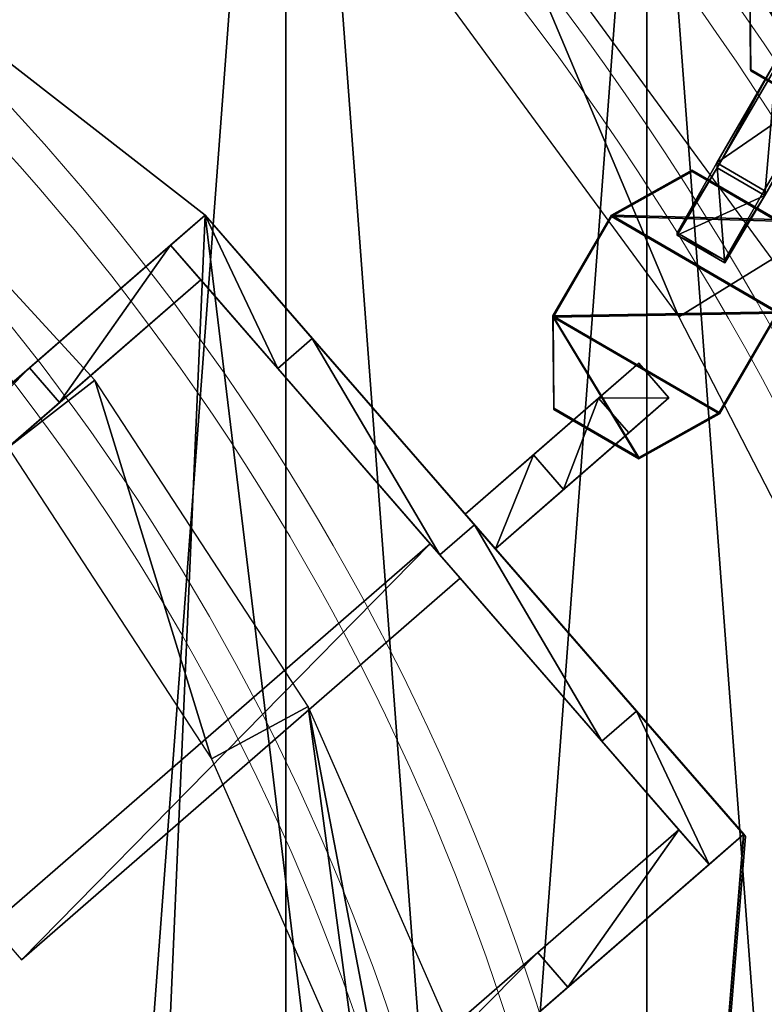
# Model space of a CAD drawing. Units: centimetres. Extents: x -404 to 404, y -364 to 367.
# Drawn here: x 16 to 23, y -145 to -136 of the extents above; entities that cross this region are included whole.
import ezdxf

# ---------------------------------------------------------------- set-up
doc = ezdxf.new("R2010")
doc.units = ezdxf.units.CM
doc.header["$LTSCALE"] = 2.54
doc.layers.get('0').update_dxf_attribs({"true_color": 0xff5454})
doc.layers.add('VP-EQ', color=7, linetype='Continuous', true_color=0x8a3492)

# ---------------------------------------------------------------- blocks, each defined once
blk = doc.blocks.new('Grupuj_2')
at = {"color": 0}
mesh = blk.add_polyface(dxfattribs=at)
corners = [(1.7111, 12.4331, 6.267), (0.0166, 33.3128, 6.267), (0, 33.2915, 6.267), (4.9204, 38.9518, 6.267), (6.3286, 6.523, 6.267), (12.9379, 45.1951, 6.267), (7.0945, 6.0386, 6.267), (13.4103, 2.0441, 6.267), (22.8533, 47.418, 6.267), (13.9705, 1.6898, 6.267), (22.8533, 0, 6.267), (31.7361, 1.6898, 6.267), (32.7687, 45.1951, 6.267), (32.3015, 2.0474, 6.267), (38.6173, 6.0419, 6.267), (40.7862, 38.9518, 6.267), (39.378, 6.523, 6.267), (43.9955, 12.4331, 6.267), (43.8936, 35.3772, 6.267), (45.7066, 33.2915, 6.267)]
mesh.append_faces([[corners[k] for k in face] for face in [(0, 1, 2), (18, 17, 19)]], dxfattribs={"vtx0": -1, "color": 0})
mesh.append_faces([[corners[k] for k in face] for face in [(1, 0, 3), (3, 4, 5), (5, 7, 8), (8, 11, 12), (12, 14, 15), (15, 17, 18)]], dxfattribs={"vtx0": -1, "vtx1": -1, "color": 0})
mesh.append_faces([[corners[k] for k in face] for face in [(3, 0, 4), (5, 4, 6), (5, 6, 7), (8, 7, 9), (8, 9, 10), (8, 10, 11), (12, 11, 13), (12, 13, 14), (15, 14, 16), (15, 16, 17)]], dxfattribs={"vtx0": -1, "vtx2": -1, "color": 0})
mesh = blk.add_polyface(dxfattribs=at)
corners = [(0.0172, 33.3123, 5.767), (1.7111, 12.4331, 5.767), (0, 33.2915, 5.767), (4.9204, 38.9518, 5.767), (6.3286, 6.523, 5.767), (12.9379, 45.1951, 5.767), (7.0945, 6.0386, 5.767), (13.9705, 1.6898, 5.767), (22.8533, 47.418, 5.767), (22.8533, 0, 5.767), (32.7687, 45.1951, 5.767), (31.7361, 1.6898, 5.767), (32.3015, 2.0474, 5.767), (39.378, 6.523, 5.767), (40.7862, 38.9518, 5.767), (43.9955, 12.4331, 5.767), (45.7066, 33.2915, 5.767)]
mesh.append_faces([[corners[k] for k in face] for face in [(0, 1, 2), (15, 14, 16)]], dxfattribs={"vtx0": -1, "color": 0})
mesh.append_faces([[corners[k] for k in face] for face in [(1, 3, 4), (4, 5, 6), (6, 5, 7), (7, 8, 9), (9, 10, 11), (11, 10, 12), (12, 10, 13), (13, 14, 15)]], dxfattribs={"vtx0": -1, "vtx1": -1, "color": 0})
mesh.append_faces([[corners[k] for k in face] for face in [(1, 0, 3), (4, 3, 5), (7, 5, 8), (9, 8, 10), (13, 10, 14)]], dxfattribs={"vtx0": -1, "vtx2": -1, "color": 0})
mesh = blk.add_polyface(dxfattribs=at)
corners = [(4.9204, 38.9518, 5.767), (12.9379, 45.1951, 6.267), (12.9379, 45.1951, 5.767), (4.9204, 38.9518, 6.267)]
mesh.append_faces([[corners[k] for k in face] for face in [(0, 1, 2), (1, 0, 3)]], dxfattribs={"vtx0": -1, "color": 0})
mesh = blk.add_polyface(dxfattribs=at)
corners = [(0.0166, 33.3128, 6.267), (4.9204, 38.9518, 5.767), (0.0172, 33.3123, 5.767), (4.9204, 38.9518, 6.267)]
mesh.append_faces([[corners[k] for k in face] for face in [(0, 1, 2), (1, 0, 3)]], dxfattribs={"vtx0": -1, "color": 0})
mesh = blk.add_polyface(dxfattribs=at)
corners = [(0.9922, 34.4347, 0.6848), (2.2775, 35.9126, 1.337), (2.4685, 36.1323, 0), (2.2775, 35.9126, 4.0125), (2.5517, 36.2279, 1.337), (3.9448, 37.8299, 0.6848), (0.0166, 33.3128, 6.267), (0.0166, 33.3128, 2.5068), (0.0172, 33.3123, 5.767), (4.9204, 38.9518, 6.267), (2.5517, 36.2279, 4.0125), (4.9204, 38.9518, 5.767), (4.9204, 38.9518, 2.5068)]
mesh.append_faces([[corners[k] for k in face] for face in [(6, 7, 8)]], dxfattribs={"vtx0": -1, "color": 0})
mesh.append_faces([[corners[k] for k in face] for face in [(0, 1, 2), (1, 0, 3), (2, 4, 5), (7, 3, 0), (3, 9, 10), (10, 9, 4)]], dxfattribs={"vtx0": -1, "vtx1": -1, "color": 0})
mesh.append_faces([[corners[k] for k in face] for face in [(7, 9, 3), (4, 9, 5)]], dxfattribs={"vtx0": -1, "vtx1": -1, "vtx2": -1, "color": 0})
mesh.append_faces([[corners[k] for k in face] for face in [(2, 1, 4), (7, 6, 9), (5, 9, 11)]], dxfattribs={"vtx0": -1, "vtx2": -1, "color": 0})
mesh.append_faces([[corners[k] for k in face] for face in [(12, 5, 11)]], dxfattribs={"vtx1": -1, "color": 0})
mesh = blk.add_polyface(dxfattribs=at)
corners = [(4.9204, 38.9518, 2.5068), (4.2601, 37.5558, 0.6848), (3.9448, 37.8299, 0.6848), (5.2357, 38.6777, 2.5068)]
mesh.append_faces([[corners[k] for k in face] for face in [(0, 1, 2), (1, 0, 3)]], dxfattribs={"vtx0": -1, "color": 0})
mesh = blk.add_polyface(dxfattribs=at)
corners = [(4.9204, 38.9518, 5.767), (5.2357, 38.6777, 2.5068), (4.9204, 38.9518, 2.5068), (4.9204, 38.9518, 6.267), (5.551, 38.4035, 5.8492), (5.551, 38.4035, 6.267), (10.6189, 33.9963, 5.9306), (6.5205, 37.5604, 2.5068), (6.5205, 37.5604, 5.8492)]
mesh.append_faces([[corners[k] for k in face] for face in [(0, 1, 2), (4, 3, 5), (1, 6, 7)]], dxfattribs={"vtx0": -1, "color": 0})
mesh.append_faces([[corners[k] for k in face] for face in [(3, 4, 0), (6, 0, 8), (8, 0, 4)]], dxfattribs={"vtx0": -1, "vtx1": -1, "color": 0})
mesh.append_faces([[corners[k] for k in face] for face in [(6, 1, 0)]], dxfattribs={"vtx0": -1, "vtx1": -1, "vtx2": -1, "color": 0})
mesh = blk.add_polyface(dxfattribs=at)
corners = [(1.3075, 34.1605, 0.6848), (0.606, 33.3539, 2.5068), (0.3319, 33.0386, 2.5068), (2.598, 35.6445, 5.8492), (0.606, 33.3539, 5.8492), (2.598, 35.6445, 1.337), (2.7838, 35.8581, 0), (2.8721, 35.9597, 1.337), (4.2601, 37.5558, 0.6848), (4.9615, 38.3624, 5.8492), (2.8721, 35.9597, 5.8492), (4.9615, 38.3624, 2.5068), (5.2357, 38.6777, 2.5068)]
mesh.append_faces([[corners[k] for k in face] for face in [(0, 1, 2), (1, 3, 4), (7, 9, 10), (11, 8, 12)]], dxfattribs={"vtx0": -1, "color": 0})
mesh.append_faces([[corners[k] for k in face] for face in [(3, 0, 5), (5, 6, 7), (9, 8, 11)]], dxfattribs={"vtx0": -1, "vtx1": -1, "color": 0})
mesh.append_faces([[corners[k] for k in face] for face in [(3, 1, 0), (9, 7, 8)]], dxfattribs={"vtx0": -1, "vtx1": -1, "vtx2": -1, "color": 0})
mesh.append_faces([[corners[k] for k in face] for face in [(5, 0, 6), (7, 6, 8)]], dxfattribs={"vtx0": -1, "vtx2": -1, "color": 0})
mesh = blk.add_polyface(dxfattribs=at)
corners = [(5.2357, 38.6777, 2.5068), (6.2463, 37.2451, 2.5068), (4.9615, 38.3624, 2.5068), (6.5205, 37.5604, 2.5068)]
mesh.append_faces([[corners[k] for k in face] for face in [(0, 1, 2), (1, 0, 3)]], dxfattribs={"vtx0": -1, "color": 0})
mesh = blk.add_polyface(dxfattribs=at)
corners = [(10.3448, 33.6811, 5.9306), (4.9615, 38.3624, 2.5068), (6.2463, 37.2451, 2.5068), (6.2463, 37.2451, 5.8492), (4.9615, 38.3624, 5.8492)]
mesh.append_faces([[corners[k] for k in face] for face in [(0, 1, 2), (1, 3, 4)]], dxfattribs={"vtx0": -1, "color": 0})
mesh.append_faces([[corners[k] for k in face] for face in [(1, 0, 3)]], dxfattribs={"vtx0": -1, "vtx2": -1, "color": 0})
mesh = blk.add_polyface(dxfattribs=at)
corners = [(3.9448, 37.8299, 0.6848), (2.7838, 35.8581, 0), (2.4685, 36.1323, 0), (4.2601, 37.5558, 0.6848)]
mesh.append_faces([[corners[k] for k in face] for face in [(0, 1, 2), (1, 0, 3)]], dxfattribs={"vtx0": -1, "color": 0})
mesh = blk.add_polyface(dxfattribs=at)
corners = [(0.6966, 37.2874, 2.2608), (1.3372, 37.284, 1.5923), (1.0631, 36.9687, 1.5923), (0.9708, 37.6027, 2.2608)]
mesh.append_faces([[corners[k] for k in face] for face in [(0, 1, 2), (1, 0, 3)]], dxfattribs={"vtx0": -1, "color": 0})
mesh = blk.add_polyface(dxfattribs=at)
corners = [(0.9708, 37.6027, 3.087), (0.6966, 37.2874, 2.2608), (0.6966, 37.2874, 3.087), (0.9708, 37.6027, 2.2608)]
mesh.append_faces([[corners[k] for k in face] for face in [(0, 1, 2), (1, 0, 3)]], dxfattribs={"vtx0": -1, "color": 0})
mesh = blk.add_polyface(dxfattribs=at)
corners = [(1.3372, 37.284, 3.7555), (0.6966, 37.2874, 3.087), (1.0631, 36.9687, 3.7555), (0.9708, 37.6027, 3.087)]
mesh.append_faces([[corners[k] for k in face] for face in [(0, 1, 2), (1, 0, 3)]], dxfattribs={"vtx0": -1, "color": 0})
mesh = blk.add_polyface(dxfattribs=at)
corners = [(1.3372, 37.284, 1.5923), (2.5517, 36.2279, 1.337), (1.9302, 36.7683, 1.337), (2.5517, 36.2279, 4.0125), (0.9708, 37.6027, 2.2608), (0.9708, 37.6027, 3.087), (1.3372, 37.284, 3.7555), (1.9302, 36.7683, 4.0125)]
mesh.append_faces([[corners[k] for k in face] for face in [(0, 1, 2), (3, 6, 7)]], dxfattribs={"vtx0": -1, "color": 0})
mesh.append_faces([[corners[k] for k in face] for face in [(1, 0, 3)]], dxfattribs={"vtx0": -1, "vtx1": -1, "color": 0})
mesh.append_faces([[corners[k] for k in face] for face in [(3, 0, 4), (3, 4, 5), (3, 5, 6)]], dxfattribs={"vtx0": -1, "vtx2": -1, "color": 0})
mesh = blk.add_polyface(dxfattribs=at)
corners = [(6.5205, 37.5604, 2.5068), (10.3448, 33.6811, 5.9306), (6.2463, 37.2451, 2.5068), (10.6189, 33.9963, 5.9306)]
mesh.append_faces([[corners[k] for k in face] for face in [(0, 1, 2), (1, 0, 3)]], dxfattribs={"vtx0": -1, "color": 0})
mesh = blk.add_polyface(dxfattribs=at)
corners = [(2.2775, 35.9126, 1.337), (1.0631, 36.9687, 1.5923), (1.6561, 36.4531, 1.337), (2.2775, 35.9126, 4.0125), (0.6966, 37.2874, 2.2608), (0.6966, 37.2874, 3.087), (1.0631, 36.9687, 3.7555), (1.6561, 36.4531, 4.0125)]
mesh.append_faces([[corners[k] for k in face] for face in [(0, 1, 2), (6, 3, 7)]], dxfattribs={"vtx0": -1, "color": 0})
mesh.append_faces([[corners[k] for k in face] for face in [(1, 3, 4), (4, 3, 5), (5, 3, 6)]], dxfattribs={"vtx0": -1, "vtx1": -1, "color": 0})
mesh.append_faces([[corners[k] for k in face] for face in [(1, 0, 3)]], dxfattribs={"vtx0": -1, "vtx2": -1, "color": 0})
mesh = blk.add_polyface(dxfattribs=at)
corners = [(1.6561, 36.4531, 4.0125), (1.3372, 37.284, 3.7555), (1.0631, 36.9687, 3.7555), (1.9302, 36.7683, 4.0125)]
mesh.append_faces([[corners[k] for k in face] for face in [(0, 1, 2), (1, 0, 3)]], dxfattribs={"vtx0": -1, "color": 0})
mesh = blk.add_polyface(dxfattribs=at)
corners = [(1.3372, 37.284, 1.5923), (1.6561, 36.4531, 1.337), (1.0631, 36.9687, 1.5923), (1.9302, 36.7683, 1.337)]
mesh.append_faces([[corners[k] for k in face] for face in [(0, 1, 2), (1, 0, 3)]], dxfattribs={"vtx0": -1, "color": 0})
mesh = blk.add_polyface(dxfattribs=at)
corners = [(2.2775, 35.9126, 4.0125), (1.9302, 36.7683, 4.0125), (1.6561, 36.4531, 4.0125), (2.5517, 36.2279, 4.0125)]
mesh.append_faces([[corners[k] for k in face] for face in [(0, 1, 2), (1, 0, 3)]], dxfattribs={"vtx0": -1, "color": 0})
mesh = blk.add_polyface(dxfattribs=at)
corners = [(1.9302, 36.7683, 1.337), (2.2775, 35.9126, 1.337), (1.6561, 36.4531, 1.337), (2.5517, 36.2279, 1.337)]
mesh.append_faces([[corners[k] for k in face] for face in [(0, 1, 2), (1, 0, 3)]], dxfattribs={"vtx0": -1, "color": 0})
mesh = blk.add_polyface(dxfattribs=at)
corners = [(2.4685, 36.1323, 0), (1.3075, 34.1605, 0.6848), (0.9922, 34.4347, 0.6848), (2.7838, 35.8581, 0)]
mesh.append_faces([[corners[k] for k in face] for face in [(0, 1, 2), (1, 0, 3)]], dxfattribs={"vtx0": -1, "color": 0})
mesh = blk.add_polyface(dxfattribs=at)
corners = [(2.8721, 35.9597, 1.337), (6.5943, 32.1692, 5.8492), (2.598, 35.6445, 1.337), (6.8685, 32.4844, 5.8492)]
mesh.append_faces([[corners[k] for k in face] for face in [(0, 1, 2), (1, 0, 3)]], dxfattribs={"vtx0": -1, "color": 0})
mesh = blk.add_polyface(dxfattribs=at)
corners = [(6.8685, 32.4844, 5.8492), (2.8721, 35.9597, 1.337), (2.8721, 35.9597, 5.8492)]
mesh.append_faces([[corners[k] for k in face] for face in [(0, 1, 2)]], dxfattribs={"color": 0})
mesh = blk.add_polyface(dxfattribs=at)
corners = [(2.598, 35.6445, 5.8492), (2.598, 35.6445, 1.337), (6.5943, 32.1692, 5.8492)]
mesh.append_faces([[corners[k] for k in face] for face in [(0, 1, 2)]], dxfattribs={"color": 0})
mesh = blk.add_polyface(dxfattribs=at)
corners = [(0.9922, 34.4347, 0.6848), (0.3319, 33.0386, 2.5068), (0.0166, 33.3128, 2.5068), (1.3075, 34.1605, 0.6848)]
mesh.append_faces([[corners[k] for k in face] for face in [(0, 1, 2), (1, 0, 3)]], dxfattribs={"vtx0": -1, "color": 0})
mesh = blk.add_polyface(dxfattribs=at)
corners = [(0, 33.2915, 6.267), (0.0172, 33.3123, 5.767), (0, 33.2915, 5.767), (0.0166, 33.3128, 6.267)]
mesh.append_faces([[corners[k] for k in face] for face in [(0, 1, 2), (1, 0, 3)]], dxfattribs={"vtx0": -1, "color": 0})
mesh = blk.add_polyface(dxfattribs=at)
corners = [(1.7111, 12.4331, 6.267), (0, 33.2915, 5.767), (1.7111, 12.4331, 5.767), (0, 33.2915, 6.267)]
mesh.append_faces([[corners[k] for k in face] for face in [(0, 1, 2), (1, 0, 3)]], dxfattribs={"vtx0": -1, "color": 0})
mesh = blk.add_polyface(dxfattribs=at)
corners = [(5.7151, 28.3573, 5.9306), (0.3319, 33.0386, 2.5068), (1.6167, 31.9213, 2.5068), (0.0166, 33.3128, 2.5068), (0.0172, 33.3123, 5.767), (1.6167, 31.9213, 5.8492), (0.6471, 32.7645, 5.8492), (0.0166, 33.3128, 6.267), (0.6471, 32.7645, 6.267)]
mesh.append_faces([[corners[k] for k in face] for face in [(0, 1, 2), (7, 6, 8)]], dxfattribs={"vtx0": -1, "color": 0})
mesh.append_faces([[corners[k] for k in face] for face in [(1, 0, 3), (3, 0, 4)]], dxfattribs={"vtx0": -1, "vtx1": -1, "color": 0})
mesh.append_faces([[corners[k] for k in face] for face in [(4, 0, 5), (4, 5, 6), (6, 7, 4)]], dxfattribs={"vtx0": -1, "vtx2": -1, "color": 0})
mesh = blk.add_polyface(dxfattribs=at)
corners = [(0.606, 33.3539, 2.5068), (1.6167, 31.9213, 2.5068), (0.3319, 33.0386, 2.5068), (1.8908, 32.2366, 2.5068)]
mesh.append_faces([[corners[k] for k in face] for face in [(0, 1, 2), (1, 0, 3)]], dxfattribs={"vtx0": -1, "color": 0})
mesh = blk.add_polyface(dxfattribs=at)
corners = [(0.606, 33.3539, 5.8492), (1.8908, 32.2366, 2.5068), (0.606, 33.3539, 2.5068), (1.8908, 32.2366, 5.8492), (5.9893, 28.6725, 5.9306)]
mesh.append_faces([[corners[k] for k in face] for face in [(0, 1, 2), (1, 3, 4)]], dxfattribs={"vtx0": -1, "color": 0})
mesh.append_faces([[corners[k] for k in face] for face in [(1, 0, 3)]], dxfattribs={"vtx0": -1, "vtx2": -1, "color": 0})
mesh = blk.add_polyface(dxfattribs=at)
corners = [(1.8908, 32.2366, 2.5068), (5.7151, 28.3573, 5.9306), (1.6167, 31.9213, 2.5068), (5.9893, 28.6725, 5.9306)]
mesh.append_faces([[corners[k] for k in face] for face in [(0, 1, 2), (1, 0, 3)]], dxfattribs={"vtx0": -1, "color": 0})
blk = doc.blocks.new('blacha_kolo_zew')
at = {"color": 9, "true_color": 0xc8c8c8}
blk.add_blockref('Grupuj_2', (0, 0), dxfattribs=at)
blk = doc.blocks.new('Grupuj_38')
at = {"color": 0}
mesh = blk.add_polyface(dxfattribs=at)
corners = [(0.7023, 20.6671), (1.014, 24.9625), (0.9972, 29.0737), (2.0378, 16.6133), (1.6737, 20.9045), (2.9601, 16.9997), (3.991, 12.8182), (4.8415, 13.3442), (6.5138, 9.3754), (7.2715, 10.028), (9.5441, 6.3697), (10.1905, 7.1328), (13.0074, 3.8751), (13.5264, 4.7298), (16.8182, 1.9529), (17.1971, 2.8783), (20.8828, 0.6505), (21.1123, 1.6238), (25.1011, 0), (25.1755, 0.9972), (29.3693, 0.0174), (29.2867, 1.014), (33.3447, 1.6737), (33.5821, 0.7023), (37.2496, 2.9601), (37.636, 2.0378), (40.9051, 4.8415), (41.431, 3.991), (44.2213, 7.2715), (44.8738, 6.5138), (47.1165, 10.1905), (47.8795, 9.5441), (49.5194, 13.5264), (50.3742, 13.0074), (51.371, 17.1971), (52.2964, 16.8182), (52.6254, 21.1123), (53.5988, 20.8828), (53.252, 25.1755), (53.547, 33.5821), (54.2319, 29.3693), (54.2493, 25.1011), (0.0174, 24.88), (0.6505, 33.3664), (0, 29.1481), (1.9529, 37.4311), (1.6238, 33.137), (2.8783, 37.0521), (3.8751, 41.2419), (4.7298, 40.7229), (6.3697, 44.7051), (7.1328, 44.0588), (9.3754, 47.7355), (10.028, 46.9777), (12.8182, 50.2583), (13.3442, 49.4078), (16.6133, 52.2115), (16.9997, 51.2892), (20.6671, 53.547), (20.9045, 52.5756), (24.88, 54.2319), (24.9625, 53.2353), (29.1481, 54.2493), (29.0737, 53.252), (33.137, 52.6254), (33.3664, 53.5988), (37.0521, 51.371), (37.4311, 52.2964), (40.7229, 49.5194), (41.2419, 50.3742), (44.0588, 47.1165), (44.7051, 47.8795), (46.9777, 44.2213), (47.7355, 44.8738), (49.4078, 40.9051), (50.2583, 41.431), (51.2892, 37.2496), (52.2115, 37.636), (52.5756, 33.3447), (53.2353, 29.2867)]
mesh.append_faces([[corners[k] for k in face] for face in [(40, 37, 41), (42, 43, 44)]], dxfattribs={"vtx0": -1, "color": 0})
mesh.append_faces([[corners[k] for k in face] for face in [(1, 3, 4), (4, 3, 5), (5, 6, 7), (7, 8, 9), (9, 10, 11), (11, 12, 13), (13, 14, 15), (15, 16, 17), (17, 18, 19), (19, 20, 21), (21, 20, 22), (22, 23, 24), (24, 25, 26), (26, 27, 28), (28, 29, 30), (30, 31, 32), (32, 33, 34), (34, 35, 36), (36, 37, 38), (39, 37, 40), (43, 2, 45), (45, 47, 48), (48, 49, 50), (50, 51, 52), (52, 53, 54), (54, 55, 56), (56, 57, 58), (58, 59, 60), (60, 61, 62), (62, 64, 65), (65, 66, 67), (67, 68, 69), (69, 70, 71), (71, 72, 73), (73, 74, 75), (75, 76, 77), (77, 78, 39)]], dxfattribs={"vtx0": -1, "vtx1": -1, "color": 0})
mesh.append_faces([[corners[k] for k in face] for face in [(38, 37, 39), (43, 0, 2)]], dxfattribs={"vtx0": -1, "vtx1": -1, "vtx2": -1, "color": 0})
mesh.append_faces([[corners[k] for k in face] for face in [(0, 1, 2), (1, 0, 3), (5, 3, 6), (7, 6, 8), (9, 8, 10), (11, 10, 12), (13, 12, 14), (15, 14, 16), (17, 16, 18), (19, 18, 20), (22, 20, 23), (24, 23, 25), (26, 25, 27), (28, 27, 29), (30, 29, 31), (32, 31, 33), (34, 33, 35), (36, 35, 37), (43, 42, 0), (45, 2, 46), (45, 46, 47), (48, 47, 49), (50, 49, 51), (52, 51, 53), (54, 53, 55), (56, 55, 57), (58, 57, 59), (60, 59, 61), (62, 61, 63), (62, 63, 64), (65, 64, 66), (67, 66, 68), (69, 68, 70), (71, 70, 72), (73, 72, 74), (75, 74, 76), (77, 76, 78), (39, 78, 79), (39, 79, 38)]], dxfattribs={"vtx0": -1, "vtx2": -1, "color": 0})
mesh = blk.add_polyface(dxfattribs=at)
corners = [(6.7896, 20.1436), (6.6246, 27.1246), (5.9179, 23.5858), (6.9042, 23.7504), (8.2159, 16.8918), (7.7354, 20.4683), (9.0954, 17.3677), (10.1581, 13.9191), (10.9472, 14.5333), (12.5631, 11.3066), (13.2404, 12.0423), (15.3652, 9.1255), (15.9122, 9.9627), (18.4882, 7.4355), (18.8899, 8.3513), (21.8467, 6.2825), (22.0922, 7.2519), (25.3492, 5.6981), (25.4318, 6.6946), (28.9001, 5.6981), (28.8175, 6.6946), (32.1571, 7.2519), (32.4026, 6.2825), (35.3594, 8.3513), (35.7611, 7.4355), (38.3371, 9.9627), (38.884, 9.1255), (41.0089, 12.0423), (41.6862, 11.3066), (43.302, 14.5333), (44.0911, 13.9191), (45.1538, 17.3677), (46.0333, 16.8918), (46.5139, 20.4683), (47.4597, 20.1436), (47.345, 23.7504), (47.6246, 27.1246), (48.3314, 23.5858), (5.9179, 30.6634), (5.6246, 27.1246), (6.7896, 34.1057), (6.9042, 30.4988), (8.2159, 37.3575), (7.7354, 33.781), (9.0954, 36.8815), (10.1581, 40.3302), (10.9472, 39.716), (12.5631, 42.9427), (13.2404, 42.207), (15.3652, 45.1237), (15.9122, 44.2865), (18.4882, 46.8138), (18.8899, 45.898), (21.8467, 47.9667), (22.0922, 46.9973), (25.3492, 48.5512), (25.4318, 47.5546), (28.9001, 48.5512), (28.8175, 47.5546), (32.1571, 46.9973), (32.4026, 47.9667), (35.3594, 45.898), (35.7611, 46.8138), (38.3371, 44.2865), (38.884, 45.1237), (41.0089, 42.207), (41.6862, 42.9427), (43.302, 39.716), (44.0911, 40.3302), (45.1538, 36.8815), (46.0333, 37.3575), (46.5139, 33.781), (47.4597, 34.1057), (47.345, 30.4988), (48.3314, 30.6634), (48.6246, 27.1246)]
mesh.append_faces([[corners[k] for k in face] for face in [(2, 38, 39), (74, 37, 75)]], dxfattribs={"vtx0": -1, "color": 0})
mesh.append_faces([[corners[k] for k in face] for face in [(0, 1, 2), (1, 0, 3), (3, 4, 5), (5, 4, 6), (6, 7, 8), (8, 9, 10), (10, 11, 12), (12, 13, 14), (14, 15, 16), (16, 17, 18), (18, 19, 20), (20, 19, 21), (21, 22, 23), (23, 24, 25), (25, 26, 27), (27, 28, 29), (29, 30, 31), (31, 32, 33), (33, 34, 35), (35, 34, 36), (38, 2, 40), (40, 41, 42), (42, 44, 45), (45, 46, 47), (47, 48, 49), (49, 50, 51), (51, 52, 53), (53, 54, 55), (55, 56, 57), (57, 59, 60), (60, 61, 62), (62, 63, 64), (64, 65, 66), (66, 67, 68), (68, 69, 70), (70, 71, 72), (72, 36, 74)]], dxfattribs={"vtx0": -1, "vtx1": -1, "color": 0})
mesh.append_faces([[corners[k] for k in face] for face in [(40, 2, 1), (74, 36, 37)]], dxfattribs={"vtx0": -1, "vtx1": -1, "vtx2": -1, "color": 0})
mesh.append_faces([[corners[k] for k in face] for face in [(3, 0, 4), (6, 4, 7), (8, 7, 9), (10, 9, 11), (12, 11, 13), (14, 13, 15), (16, 15, 17), (18, 17, 19), (21, 19, 22), (23, 22, 24), (25, 24, 26), (27, 26, 28), (29, 28, 30), (31, 30, 32), (33, 32, 34), (36, 34, 37), (40, 1, 41), (42, 41, 43), (42, 43, 44), (45, 44, 46), (47, 46, 48), (49, 48, 50), (51, 50, 52), (53, 52, 54), (55, 54, 56), (57, 56, 58), (57, 58, 59), (60, 59, 61), (62, 61, 63), (64, 63, 65), (66, 65, 67), (68, 67, 69), (70, 69, 71), (72, 71, 73), (72, 73, 36)]], dxfattribs={"vtx0": -1, "vtx2": -1, "color": 0})
blk = doc.blocks.new('Grupuj_41')
at = {"color": 0}
mesh = blk.add_polyface(dxfattribs=at)
corners = [(0.3351, 25.4448, 1.5), (0.3351, 34.3874, 1.5), (0, 29.9161, 1.5), (1.3328, 38.7588, 1.5), (1.3328, 21.0735, 1.5), (2.9709, 42.9326, 1.5), (2.9709, 16.8996, 1.5), (5.2128, 46.8157, 1.5), (5.2128, 13.0165, 1.5), (8.0084, 50.3213, 1.5), (8.0084, 9.5109, 1.5), (11.2953, 53.3711, 1.5), (11.2953, 6.4612, 1.5), (15, 55.8969, 1.5), (15, 3.9354, 1.5), (19.0398, 57.8423, 1.5), (19.0398, 1.9899, 1.5), (23.3244, 0.6683, 1.5), (23.3244, 59.164, 1.5), (27.7581, 0, 1.5), (27.7581, 59.8322, 1.5), (32.2419, 0, 1.5), (32.2419, 59.8322, 1.5), (36.6756, 0.6683, 1.5), (36.6756, 59.164, 1.5), (40.9602, 1.9899, 1.5), (40.9602, 57.8423, 1.5), (45, 3.9354, 1.5), (45, 55.8969, 1.5), (48.7047, 6.4612, 1.5), (48.7047, 53.3711, 1.5), (51.9916, 9.5109, 1.5), (51.9916, 50.3213, 1.5), (54.7872, 46.8157, 1.5), (54.7872, 13.0165, 1.5), (57.0291, 16.8996, 1.5), (57.0291, 42.9326, 1.5), (58.6672, 21.0735, 1.5), (58.6672, 38.7588, 1.5), (59.6649, 25.4448, 1.5), (59.6649, 34.3874, 1.5), (60, 29.9161, 1.5)]
mesh.append_faces([[corners[k] for k in face] for face in [(0, 1, 2), (40, 39, 41)]], dxfattribs={"vtx0": -1, "color": 0})
mesh.append_faces([[corners[k] for k in face] for face in [(1, 0, 3), (3, 4, 5), (5, 6, 7), (7, 8, 9), (9, 10, 11), (11, 12, 13), (13, 14, 15), (15, 17, 18), (18, 19, 20), (20, 21, 22), (22, 23, 24), (24, 25, 26), (26, 27, 28), (28, 29, 30), (30, 31, 32), (32, 31, 33), (33, 35, 36), (36, 37, 38), (38, 39, 40)]], dxfattribs={"vtx0": -1, "vtx1": -1, "color": 0})
mesh.append_faces([[corners[k] for k in face] for face in [(3, 0, 4), (5, 4, 6), (7, 6, 8), (9, 8, 10), (11, 10, 12), (13, 12, 14), (15, 14, 16), (15, 16, 17), (18, 17, 19), (20, 19, 21), (22, 21, 23), (24, 23, 25), (26, 25, 27), (28, 27, 29), (30, 29, 31), (33, 31, 34), (33, 34, 35), (36, 35, 37), (38, 37, 39)]], dxfattribs={"vtx0": -1, "vtx2": -1, "color": 0})
mesh = blk.add_polyface(dxfattribs=at)
corners = [(0.3351, 34.3874), (0.3351, 25.4448), (0, 29.9161), (1.3328, 38.7588), (1.3328, 21.0735), (2.9709, 42.9326), (2.9709, 16.8996), (5.2128, 46.8157), (5.2128, 13.0165), (8.0084, 9.5109), (8.0084, 50.3213), (11.2953, 6.4612), (11.2953, 53.3711), (15, 55.8969), (15, 3.9354), (19.0398, 57.8423), (19.0398, 1.9899), (23.3244, 59.164), (23.3244, 0.6683), (27.7581, 0), (27.7581, 59.8322), (32.2419, 59.8322), (32.2419, 0), (36.6756, 59.164), (36.6756, 0.6683), (40.9602, 1.9899), (40.9602, 57.8423), (45, 3.9354), (45, 55.8969), (48.7047, 6.4612), (48.7047, 53.3711), (51.9916, 9.5109), (51.9916, 50.3213), (54.7872, 13.0165), (54.7872, 46.8157), (57.0291, 16.8996), (57.0291, 42.9326), (58.6672, 38.7588), (58.6672, 21.0735), (59.6649, 25.4448), (59.6649, 34.3874), (60, 29.9161)]
mesh.append_faces([[corners[k] for k in face] for face in [(0, 1, 2), (39, 40, 41)]], dxfattribs={"vtx0": -1, "color": 0})
mesh.append_faces([[corners[k] for k in face] for face in [(1, 3, 4), (4, 5, 6), (6, 7, 8), (8, 7, 9), (9, 10, 11), (11, 13, 14), (14, 15, 16), (16, 17, 18), (18, 17, 19), (19, 21, 22), (22, 23, 24), (24, 23, 25), (25, 26, 27), (27, 28, 29), (29, 30, 31), (31, 32, 33), (33, 34, 35), (35, 37, 38), (38, 37, 39)]], dxfattribs={"vtx0": -1, "vtx1": -1, "color": 0})
mesh.append_faces([[corners[k] for k in face] for face in [(1, 0, 3), (4, 3, 5), (6, 5, 7), (9, 7, 10), (11, 10, 12), (11, 12, 13), (14, 13, 15), (16, 15, 17), (19, 17, 20), (19, 20, 21), (22, 21, 23), (25, 23, 26), (27, 26, 28), (29, 28, 30), (31, 30, 32), (33, 32, 34), (35, 34, 36), (35, 36, 37), (39, 37, 40)]], dxfattribs={"vtx0": -1, "vtx2": -1, "color": 0})
blk = doc.blocks.new('kolo_zew')
at = {"color": 8, "true_color": 0x6f7c7e}
blk.add_blockref('Grupuj_41', (0, 0), dxfattribs=at)
at = {"color": 18, "true_color": 0x010101}
blk.add_blockref('Grupuj_38', (2.8754, 2.7915, 1.6), dxfattribs=at)
at = {"color": 0, "extrusion": (0, 0, -1), "zscale": -1, "rotation": 180}
blk.add_blockref('blacha_kolo_zew', (-7.1091, 54.1604, 6.1791), dxfattribs=at)
blk = doc.blocks.new('Grupuj_725')
at = {"color": 0}
mesh = blk.add_polyface(dxfattribs=at)
corners = [(0, 1.2845), (0.7228, 0), (0, 0.4155), (0.7228, 1.7), (1.7835, 1.7), (1.7835, 0), (2.5063, 1.2845), (2.5063, 0.4155)]
mesh.append_faces([[corners[k] for k in face] for face in [(0, 1, 2), (5, 6, 7)]], dxfattribs={"vtx0": -1, "color": 0})
mesh.append_faces([[corners[k] for k in face] for face in [(1, 4, 5)]], dxfattribs={"vtx0": -1, "vtx1": -1, "color": 0})
mesh.append_faces([[corners[k] for k in face] for face in [(1, 0, 3), (1, 3, 4), (5, 4, 6)]], dxfattribs={"vtx0": -1, "vtx2": -1, "color": 0})
mesh = blk.add_polyface(dxfattribs=at)
corners = [(0, 1.2845), (0.7228, 1.7, 0.5), (0.7228, 1.7), (0, 1.2845, 0.5)]
mesh.append_faces([[corners[k] for k in face] for face in [(0, 1, 2), (1, 0, 3)]], dxfattribs={"vtx0": -1, "color": 0})
mesh = blk.add_polyface(dxfattribs=at)
corners = [(0.7228, 0, 0.5), (0, 1.2845, 0.5), (0, 0.4155, 0.5), (0.7228, 1.7, 0.5), (1.7835, 1.7, 0.5), (1.7835, 0, 0.5), (2.5063, 1.2845, 0.5), (2.5063, 0.4155, 0.5)]
mesh.append_faces([[corners[k] for k in face] for face in [(0, 1, 2), (6, 5, 7)]], dxfattribs={"vtx0": -1, "color": 0})
mesh.append_faces([[corners[k] for k in face] for face in [(1, 0, 3), (3, 0, 4), (4, 5, 6)]], dxfattribs={"vtx0": -1, "vtx1": -1, "color": 0})
mesh.append_faces([[corners[k] for k in face] for face in [(4, 0, 5)]], dxfattribs={"vtx0": -1, "vtx2": -1, "color": 0})
mesh = blk.add_polyface(dxfattribs=at)
corners = [(0.7228, 1.7, 0.5), (1.7835, 1.7), (0.7228, 1.7), (1.7835, 1.7, 0.5)]
mesh.append_faces([[corners[k] for k in face] for face in [(0, 1, 2), (1, 0, 3)]], dxfattribs={"vtx0": -1, "color": 0})
mesh = blk.add_polyface(dxfattribs=at)
corners = [(1.7835, 1.7, 0.5), (2.5063, 1.2845), (1.7835, 1.7), (2.5063, 1.2845, 0.5)]
mesh.append_faces([[corners[k] for k in face] for face in [(0, 1, 2), (1, 0, 3)]], dxfattribs={"vtx0": -1, "color": 0})
mesh = blk.add_polyface(dxfattribs=at)
corners = [(0, 0.4155, 0.5), (0, 1.2845), (0, 0.4155), (0, 1.2845, 0.5)]
mesh.append_faces([[corners[k] for k in face] for face in [(0, 1, 2), (1, 0, 3)]], dxfattribs={"vtx0": -1, "color": 0})
mesh = blk.add_polyface(dxfattribs=at)
corners = [(2.5063, 1.2845), (2.5063, 0.4155, 0.5), (2.5063, 0.4155), (2.5063, 1.2845, 0.5)]
mesh.append_faces([[corners[k] for k in face] for face in [(0, 1, 2), (1, 0, 3)]], dxfattribs={"vtx0": -1, "color": 0})
mesh = blk.add_polyface(dxfattribs=at)
corners = [(0.7228, 0), (0, 0.4155, 0.5), (0, 0.4155), (0.7228, 0, 0.5)]
mesh.append_faces([[corners[k] for k in face] for face in [(0, 1, 2), (1, 0, 3)]], dxfattribs={"vtx0": -1, "color": 0})
mesh = blk.add_polyface(dxfattribs=at)
corners = [(2.5063, 0.4155, 0.5), (1.7835, 0), (2.5063, 0.4155), (1.7835, 0, 0.5)]
mesh.append_faces([[corners[k] for k in face] for face in [(0, 1, 2), (1, 0, 3)]], dxfattribs={"vtx0": -1, "color": 0})
mesh = blk.add_polyface(dxfattribs=at)
corners = [(1.7835, 0, 0.5), (0.7228, 0), (1.7835, 0), (0.7228, 0, 0.5)]
mesh.append_faces([[corners[k] for k in face] for face in [(0, 1, 2), (1, 0, 3)]], dxfattribs={"vtx0": -1, "color": 0})
blk = doc.blocks.new('3DGeom-1687_Defintion')
at = {"color": 0, "xscale": 1332.167535723946, "yscale": 1332.167535723946, "zscale": 1332.167535723946, "rotation": 270.0000000000001}
blk.add_blockref('Grupuj_725', (-1026, 1999, -372), dxfattribs=at)
blk = doc.blocks.new('Grupuj_37')
at = {"color": 0, "extrusion": (1, -1.45111e-15, 2.25678e-18)}
ref = blk.add_blockref('3DGeom-1687_Defintion', (0.9299, 4.8847, 0.8795), dxfattribs=dict(at, xscale=0.0007506563350206288, yscale=0.0007506563350206285, zscale=0.0007506563350206288, rotation=180))
ref.add_attrib('Skp_ComponentInstanceName', '3DGeom-1687', (0, 0), dxfattribs={"height": 0.2})
ref = blk.add_blockref('3DGeom-1687_Defintion', (0.9299, 8.3229, 0.8795), dxfattribs=dict(at, xscale=0.0007506563350206288, yscale=0.0007506563350206285, zscale=0.0007506563350206288, rotation=180))
ref.add_attrib('Skp_ComponentInstanceName', '3DGeom-1687', (0, 0), dxfattribs={"height": 0.2})
ref = blk.add_blockref('3DGeom-1687_Defintion', (0.9299, 18.6837, 0.8795), dxfattribs=dict(at, xscale=0.0007506563350206288, yscale=0.0007506563350206285, zscale=0.0007506563350206288, rotation=180))
ref.add_attrib('Skp_ComponentInstanceName', '3DGeom-1687', (0, 0), dxfattribs={"height": 0.2})
ref = blk.add_blockref('3DGeom-1687_Defintion', (0.9299, 15.2455, 0.8795), dxfattribs=dict(at, xscale=0.0007506563350206288, yscale=0.0007506563350206285, zscale=0.0007506563350206288, rotation=180))
ref.add_attrib('Skp_ComponentInstanceName', '3DGeom-1687', (0, 0), dxfattribs={"height": 0.2})
ref = blk.add_blockref('3DGeom-1687_Defintion', (0.9299, 11.8615, 0.8795), dxfattribs=dict(at, xscale=0.0007506563350206288, yscale=0.0007506563350206285, zscale=0.0007506563350206288, rotation=180))
ref.add_attrib('Skp_ComponentInstanceName', '3DGeom-1687', (0, 0), dxfattribs={"height": 0.2})
ref = blk.add_blockref('3DGeom-1687_Defintion', (0.9299, 39.7147, 0.8795), dxfattribs=dict(at, xscale=0.0007506563350206288, yscale=0.0007506563350206285, zscale=0.0007506563350206288, rotation=180))
ref.add_attrib('Skp_ComponentInstanceName', '3DGeom-1687', (0, 0), dxfattribs={"height": 0.2})
ref = blk.add_blockref('3DGeom-1687_Defintion', (0.9299, 36.2765, 0.8795), dxfattribs=dict(at, xscale=0.0007506563350206288, yscale=0.0007506563350206285, zscale=0.0007506563350206288, rotation=180))
ref.add_attrib('Skp_ComponentInstanceName', '3DGeom-1687', (0, 0), dxfattribs={"height": 0.2})
ref = blk.add_blockref('3DGeom-1687_Defintion', (0.9299, 29.3011, 0.8795), dxfattribs=dict(at, xscale=0.0007506563350206288, yscale=0.0007506563350206285, zscale=0.0007506563350206288, rotation=180))
ref.add_attrib('Skp_ComponentInstanceName', '3DGeom-1687', (0, 0), dxfattribs={"height": 0.2})
ref = blk.add_blockref('3DGeom-1687_Defintion', (0.9299, 32.8925, 0.8795), dxfattribs=dict(at, xscale=0.0007506563350206288, yscale=0.0007506563350206285, zscale=0.0007506563350206288, rotation=180))
ref.add_attrib('Skp_ComponentInstanceName', '3DGeom-1687', (0, 0), dxfattribs={"height": 0.2})
ref = blk.add_blockref('3DGeom-1687_Defintion', (0.9299, 22.4788, 0.8795), dxfattribs=dict(at, xscale=0.0007506563350206288, yscale=0.0007506563350206285, zscale=0.0007506563350206288, rotation=180))
ref.add_attrib('Skp_ComponentInstanceName', '3DGeom-1687', (0, 0), dxfattribs={"height": 0.2})
ref = blk.add_blockref('3DGeom-1687_Defintion', (0.9299, 25.8628, 0.8795), dxfattribs=dict(at, xscale=0.0007506563350206288, yscale=0.0007506563350206285, zscale=0.0007506563350206288, rotation=180))
ref.add_attrib('Skp_ComponentInstanceName', '3DGeom-1687', (0, 0), dxfattribs={"height": 0.2})
at = {"color": 0, "extrusion": (2.47005e-14, -1, 1.2638e-16)}
ref = blk.add_blockref('3DGeom-1687_Defintion', (0.9299, 6.4652, -0.8205), dxfattribs=dict(at, xscale=0.0007506563350206292, yscale=0.0007506563350206285, zscale=0.000750656335020629, rotation=180))
ref.add_attrib('Skp_ComponentInstanceName', '3DGeom-1687', (0, 0), dxfattribs={"height": 0.2})
ref = blk.add_blockref('3DGeom-1687_Defintion', (0.9299, 3.0007, -0.8205), dxfattribs=dict(at, xscale=0.0007506563350206292, yscale=0.0007506563350206285, zscale=0.000750656335020629, rotation=180))
ref.add_attrib('Skp_ComponentInstanceName', '3DGeom-1687', (0, 0), dxfattribs={"height": 0.2})
ref = blk.add_blockref('3DGeom-1687_Defintion', (0.9299, 9.9995, -0.8205), dxfattribs=dict(at, xscale=0.0007506563350206292, yscale=0.0007506563350206285, zscale=0.000750656335020629, rotation=180))
ref.add_attrib('Skp_ComponentInstanceName', '3DGeom-1687', (0, 0), dxfattribs={"height": 0.2})
ref = blk.add_blockref('3DGeom-1687_Defintion', (0.9299, 13.3615, -0.8205), dxfattribs=dict(at, xscale=0.0007506563350206292, yscale=0.0007506563350206285, zscale=0.000750656335020629, rotation=180))
ref.add_attrib('Skp_ComponentInstanceName', '3DGeom-1687', (0, 0), dxfattribs={"height": 0.2})
ref = blk.add_blockref('3DGeom-1687_Defintion', (0.9299, 20.3603, -0.8205), dxfattribs=dict(at, xscale=0.0007506563350206292, yscale=0.0007506563350206285, zscale=0.000750656335020629, rotation=180))
ref.add_attrib('Skp_ComponentInstanceName', '3DGeom-1687', (0, 0), dxfattribs={"height": 0.2})
ref = blk.add_blockref('3DGeom-1687_Defintion', (0.9299, 16.8259, -0.8205), dxfattribs=dict(at, xscale=0.0007506563350206292, yscale=0.0007506563350206285, zscale=0.000750656335020629, rotation=180))
ref.add_attrib('Skp_ComponentInstanceName', '3DGeom-1687', (0, 0), dxfattribs={"height": 0.2})
ref = blk.add_blockref('3DGeom-1687_Defintion', (0.9299, 30.9777, -0.8205), dxfattribs=dict(at, xscale=0.0007506563350206292, yscale=0.0007506563350206285, zscale=0.000750656335020629, rotation=180))
ref.add_attrib('Skp_ComponentInstanceName', '3DGeom-1687', (0, 0), dxfattribs={"height": 0.2})
ref = blk.add_blockref('3DGeom-1687_Defintion', (0.9299, 23.9788, -0.8205), dxfattribs=dict(at, xscale=0.0007506563350206292, yscale=0.0007506563350206285, zscale=0.000750656335020629, rotation=180))
ref.add_attrib('Skp_ComponentInstanceName', '3DGeom-1687', (0, 0), dxfattribs={"height": 0.2})
ref = blk.add_blockref('3DGeom-1687_Defintion', (0.9299, 34.3925, -0.8205), dxfattribs=dict(at, xscale=0.0007506563350206292, yscale=0.0007506563350206285, zscale=0.000750656335020629, rotation=180))
ref.add_attrib('Skp_ComponentInstanceName', '3DGeom-1687', (0, 0), dxfattribs={"height": 0.2})
ref = blk.add_blockref('3DGeom-1687_Defintion', (0.9299, 41.3913, -0.8205), dxfattribs=dict(at, xscale=0.0007506563350206292, yscale=0.0007506563350206285, zscale=0.000750656335020629, rotation=180))
ref.add_attrib('Skp_ComponentInstanceName', '3DGeom-1687', (0, 0), dxfattribs={"height": 0.2})
ref = blk.add_blockref('3DGeom-1687_Defintion', (0.9299, 27.4433, -0.8205), dxfattribs=dict(at, xscale=0.0007506563350206292, yscale=0.0007506563350206285, zscale=0.000750656335020629, rotation=180))
ref.add_attrib('Skp_ComponentInstanceName', '3DGeom-1687', (0, 0), dxfattribs={"height": 0.2})
ref = blk.add_blockref('3DGeom-1687_Defintion', (0.9299, 37.857, -0.8205), dxfattribs=dict(at, xscale=0.0007506563350206292, yscale=0.0007506563350206285, zscale=0.000750656335020629, rotation=180))
ref.add_attrib('Skp_ComponentInstanceName', '3DGeom-1687', (0, 0), dxfattribs={"height": 0.2})
blk = doc.blocks.new('Grupuj_12')
at = {"color": 0, "rotation": 180.0000000000254}
blk.add_blockref('kolo_zew', (276.5662, 91.7717, 43.9468), dxfattribs=at)
at = {"color": 253, "true_color": 0xa5aaae, "extrusion": (-0.502412, -0.864365, 0.021324), "zscale": -1.029999999999999, "rotation": 180.8625660934573}
blk.add_blockref('Grupuj_37', (195.1234, 45.5432, -196.7481), dxfattribs=at)
blk = doc.blocks.new('627')
at = {"color": 7, "linetype": 'Continuous', "lineweight": 18}
for radius in [30, 29.7, 27.8, 27.5, 26.5, 26.2, 22.05, 21.75, 20.75, 20.45]:
    blk.add_circle((538.4203, 562.647), radius, dxfattribs=at)
blk = doc.blocks.new('A$C24241')
at = {"layer": 'VP-EQ'}
blk.add_blockref('627', (-141.7607, -350.2103), dxfattribs=at)

msp = doc.modelspace()

# ---------------------------------------------------------------- block references
msp.add_blockref('A$C24241', (-396.8854, -364.2815))
at = {"color": 0}
msp.add_blockref('Grupuj_12', (-246.8, -214.4243, 0.0395), dxfattribs=at)

doc.saveas('drawing.dxf')
